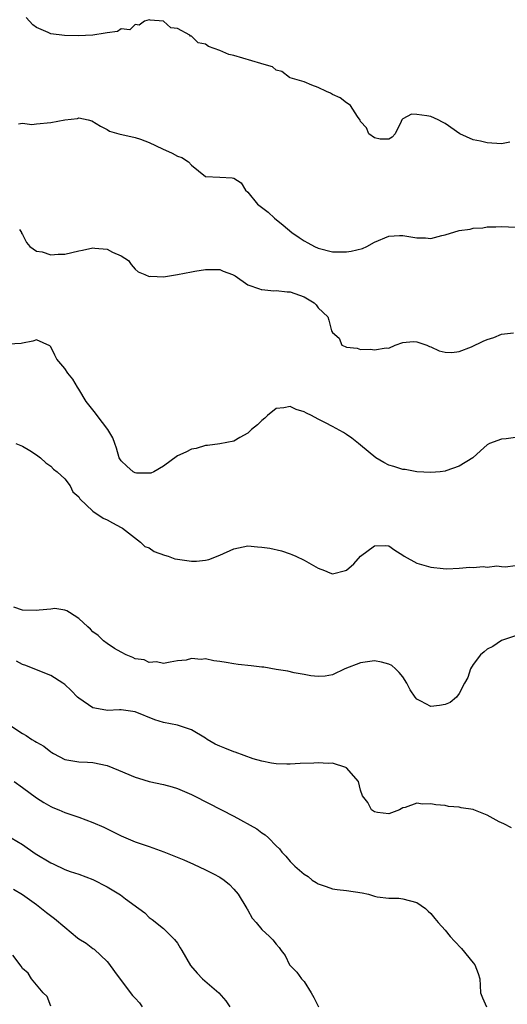
# Model space of a CAD drawing. Units: inches. Extents: x 2559000 to 2562000, y 1539000 to 1542000.
# Drawn here: x 2560929 to 2560998, y 1539271 to 1539411 of the extents above; entities that cross this region are included whole.
import ezdxf

# ---------------------------------------------------------------- set-up
doc = ezdxf.new("R2010")
doc.units = ezdxf.units.IN
doc.header["$MEASUREMENT"] = 0
doc.layers.add('LD25591539_2ft', color=40, linetype='Continuous')

msp = doc.modelspace()

# ---------------------------------------------------------------- linework, layer by layer
at = {"layer": 'LD25591539_2ft'}
for points, elevation in [([(2560998.2, 1539393.8), (2560997, 1539393.59), (2560995, 1539393.7), (2560994.04, 1539393.96), (2560993, 1539394.15), (2560991.12, 1539395), (2560989, 1539396.48), (2560988.64, 1539396.64), (2560988.01, 1539397), (2560987, 1539397.46), (2560986.43, 1539397.57), (2560985, 1539397.72), (2560984.23, 1539397.77), (2560983, 1539397.11), (2560982.85, 1539397), (2560982.77, 1539396.77), (2560981.9, 1539395), (2560981.48, 1539394.52), (2560981, 1539394.25), (2560979.77, 1539394.23), (2560979, 1539394.42), (2560978.16, 1539395), (2560977.83, 1539395.83), (2560977, 1539396.76), (2560976.93, 1539396.93), (2560976.55, 1539397.45), (2560975.59, 1539399), (2560975.25, 1539399.25), (2560975, 1539399.38), (2560974.09, 1539400.09), (2560973, 1539400.58), (2560972.76, 1539400.76), (2560972.16, 1539401), (2560971, 1539401.57), (2560970.08, 1539401.92), (2560969, 1539402.37), (2560967, 1539402.96), (2560966.91, 1539403), (2560965.84, 1539403.84), (2560965, 1539404.04), (2560964.5, 1539404.5), (2560963, 1539404.94), (2560962.86, 1539405), (2560959, 1539406.13), (2560958.28, 1539406.28), (2560957, 1539406.82), (2560955.4, 1539407.4), (2560955, 1539407.74), (2560953.93, 1539407.93), (2560953, 1539408.88), (2560952.86, 1539408.86), (2560952.76, 1539409), (2560951, 1539409.94), (2560950.05, 1539410.05), (2560949, 1539411), (2560947.14, 1539411.14), (2560947, 1539411.19), (2560946.33, 1539411), (2560945.58, 1539410.42), (2560945, 1539410.54), (2560944.23, 1539409.77), (2560943, 1539409.89), (2560942.48, 1539409.52), (2560941, 1539409.36), (2560940.73, 1539409.27), (2560938.99, 1539409.01), (2560936.91, 1539408.91), (2560934.94, 1539408.94), (2560933, 1539409.18), (2560932.63, 1539409.37), (2560931, 1539410.11), (2560930.48, 1539410.48), (2560929.5, 1539411.5)], 8322), ([(2560928.43, 1539396.43), (2560929, 1539396.5), (2560930.31, 1539396.31), (2560931, 1539396.43), (2560933, 1539396.62), (2560935, 1539397), (2560936.81, 1539397.19), (2560937, 1539397.28), (2560938.31, 1539397), (2560938.86, 1539396.86), (2560940.09, 1539396.09), (2560941, 1539395.59), (2560941.37, 1539395.37), (2560942.69, 1539395), (2560945, 1539394.49), (2560945.76, 1539394.24), (2560947, 1539393.76), (2560948.88, 1539392.88), (2560950.27, 1539392.27), (2560951, 1539391.84), (2560951.63, 1539391.63), (2560952.55, 1539391), (2560953, 1539390.54), (2560955, 1539388.96), (2560957, 1539388.83), (2560958.76, 1539388.76), (2560959, 1539388.69), (2560960.06, 1539388.06), (2560960.68, 1539387), (2560961, 1539386.73), (2560962.39, 1539385), (2560963.87, 1539383.87), (2560964.78, 1539383), (2560966.03, 1539382.03), (2560967.23, 1539381), (2560968.28, 1539380.28), (2560969, 1539379.8), (2560969.53, 1539379.53), (2560970.45, 1539379), (2560971, 1539378.75), (2560973, 1539378.25), (2560973.77, 1539378.23), (2560975, 1539378.23), (2560975.67, 1539378.33), (2560977.28, 1539378.72), (2560977.92, 1539379), (2560979, 1539379.59), (2560981, 1539380.46), (2560982.54, 1539380.54), (2560983, 1539380.57), (2560985, 1539380.23), (2560986.21, 1539380.21), (2560987, 1539380.14), (2560988.56, 1539380.56), (2560989, 1539380.65), (2560991, 1539381.26), (2560992.55, 1539381.45), (2560993, 1539381.61), (2560994.37, 1539381.63), (2560995, 1539381.81), (2560996.21, 1539381.79), (2560997, 1539381.86), (2560999, 1539381.72)], 8320), ([(2560928.58, 1539381.42), (2560928.85, 1539381), (2560928.87, 1539380.87), (2560929, 1539380.71), (2560929.58, 1539379.58), (2560930.03, 1539379), (2560931, 1539378.32), (2560931.77, 1539378.23), (2560933, 1539377.8), (2560934.08, 1539377.92), (2560935, 1539377.91), (2560937, 1539378.4), (2560937.54, 1539378.46), (2560939, 1539378.8), (2560939.26, 1539378.74), (2560941, 1539378.64), (2560941.8, 1539378.2), (2560943, 1539377.69), (2560944.07, 1539377), (2560944.45, 1539376.45), (2560945, 1539375.76), (2560945.4, 1539375.4), (2560946.39, 1539375), (2560947, 1539374.73), (2560947.2, 1539374.8), (2560949, 1539374.69), (2560951.01, 1539375.01), (2560953, 1539375.42), (2560953.48, 1539375.48), (2560955, 1539375.75), (2560957, 1539375.73), (2560957.5, 1539375.5), (2560958.84, 1539375), (2560959, 1539374.92), (2560959.19, 1539374.81), (2560961, 1539373.55), (2560962.67, 1539373), (2560962.89, 1539372.89), (2560963, 1539372.9), (2560964.7, 1539372.7), (2560965, 1539372.73), (2560966.57, 1539372.57), (2560967, 1539372.54), (2560969, 1539371.85), (2560970.44, 1539371), (2560970.71, 1539370.71), (2560971, 1539370.3), (2560972.37, 1539369), (2560972.52, 1539368.52), (2560972.9, 1539367), (2560973, 1539366.76), (2560973.96, 1539365.96), (2560974.33, 1539365), (2560974.81, 1539364.81), (2560975, 1539364.69), (2560976.54, 1539364.54), (2560977, 1539364.39), (2560978.4, 1539364.4), (2560979, 1539364.3), (2560980.62, 1539364.62), (2560981, 1539364.57), (2560981.92, 1539365), (2560983, 1539365.38), (2560984.5, 1539365.5), (2560985, 1539365.46), (2560986.41, 1539365), (2560986.78, 1539364.78), (2560987, 1539364.76), (2560988.17, 1539364.17), (2560989, 1539364.01), (2560989.95, 1539363.95), (2560991, 1539364.1), (2560992.77, 1539364.77), (2560994.43, 1539365.57), (2560995, 1539365.8), (2560995.91, 1539366.09), (2560997, 1539366.55), (2560998.74, 1539366.74)], 8318), ([(2560999, 1539351.89), (2560997.7, 1539351.7), (2560997, 1539351.62), (2560995.33, 1539351), (2560995, 1539350.83), (2560994.02, 1539349.98), (2560992.93, 1539349), (2560991, 1539347.81), (2560989.13, 1539347.13), (2560989, 1539347.09), (2560988.3, 1539347), (2560987, 1539346.89), (2560985, 1539347), (2560983.32, 1539347.32), (2560983, 1539347.32), (2560981.74, 1539347.74), (2560981, 1539347.96), (2560980.32, 1539348.32), (2560979.19, 1539349), (2560977, 1539350.79), (2560976.71, 1539351), (2560975.77, 1539351.77), (2560975, 1539352.29), (2560974.56, 1539352.56), (2560973, 1539353.45), (2560972.05, 1539353.95), (2560971, 1539354.48), (2560970.04, 1539355), (2560969.34, 1539355.34), (2560969, 1539355.54), (2560967.87, 1539355.87), (2560967, 1539356.28), (2560966.09, 1539356.09), (2560965, 1539355.97), (2560963.79, 1539355), (2560963.4, 1539354.6), (2560963, 1539354.3), (2560962.35, 1539353.65), (2560961.5, 1539353), (2560961, 1539352.47), (2560959.88, 1539351.88), (2560959, 1539351.34), (2560957, 1539350.97), (2560955.28, 1539350.72), (2560955, 1539350.73), (2560953.68, 1539350.32), (2560953, 1539350.21), (2560952.2, 1539349.8), (2560951, 1539349.25), (2560949, 1539347.81), (2560947.63, 1539347), (2560947.21, 1539346.79), (2560945.17, 1539346.83), (2560945, 1539346.86), (2560944.73, 1539347), (2560943.81, 1539347.81), (2560943, 1539348.55), (2560942.83, 1539348.83), (2560942.74, 1539349), (2560942.36, 1539350.36), (2560942.1, 1539351), (2560941.81, 1539351.81), (2560941.11, 1539353), (2560939.58, 1539355), (2560939.35, 1539355.35), (2560938.03, 1539357), (2560937, 1539358.75), (2560936.81, 1539359), (2560936.15, 1539360.15), (2560935.43, 1539361), (2560935, 1539361.65), (2560933.89, 1539363), (2560933.58, 1539363.58), (2560933, 1539364.77), (2560932.89, 1539364.89), (2560931, 1539365.74), (2560930.44, 1539365.56), (2560929, 1539365.27), (2560928.79, 1539365.21), (2560927, 1539365.11)], 8316), ([(2560928.06, 1539351), (2560929, 1539350.64), (2560930.03, 1539350.03), (2560931, 1539349.4), (2560931.57, 1539349), (2560932.29, 1539348.29), (2560933, 1539347.78), (2560933.39, 1539347.39), (2560933.94, 1539347), (2560935, 1539345.99), (2560935.77, 1539345), (2560936.15, 1539344.15), (2560937, 1539343.46), (2560937.15, 1539343.15), (2560939, 1539341.4), (2560940.43, 1539340.43), (2560941, 1539340.2), (2560941.76, 1539339.76), (2560943, 1539339.11), (2560943.19, 1539339), (2560945.77, 1539337), (2560946.39, 1539336.39), (2560947, 1539336.19), (2560947.68, 1539335.68), (2560949.15, 1539335.15), (2560949.66, 1539335), (2560950.65, 1539334.65), (2560951, 1539334.58), (2560953, 1539334.29), (2560953.7, 1539334.3), (2560955, 1539334.45), (2560955.44, 1539334.56), (2560957, 1539335.16), (2560959, 1539336.08), (2560960.33, 1539336.33), (2560961, 1539336.49), (2560962.36, 1539336.36), (2560963, 1539336.32), (2560964.14, 1539336.14), (2560965.77, 1539335.77), (2560967, 1539335.37), (2560967.26, 1539335.26), (2560967.79, 1539335), (2560969, 1539334.44), (2560971, 1539333.33), (2560971.89, 1539333), (2560972.64, 1539332.64), (2560973, 1539332.51), (2560974.85, 1539333), (2560975, 1539333.05), (2560976.06, 1539333.94), (2560977, 1539335.03), (2560979, 1539336.51), (2560980.52, 1539336.52), (2560981, 1539336.51), (2560981.88, 1539335.88), (2560983, 1539335.15), (2560983.19, 1539335), (2560985, 1539334.02), (2560986.33, 1539333.67), (2560987, 1539333.46), (2560988.74, 1539333.26), (2560989.24, 1539333.24), (2560991, 1539333.32), (2560992.53, 1539333.47), (2560993, 1539333.41), (2560994.44, 1539333.56), (2560995, 1539333.47), (2560996.37, 1539333.63), (2560997, 1539333.56), (2560997.52, 1539333.52), (2560999, 1539333.69)], 8314), ([(2560999, 1539323.69), (2560997, 1539323.02), (2560995.79, 1539322.21), (2560995, 1539321.82), (2560994.58, 1539321.42), (2560994.06, 1539321), (2560993, 1539319.63), (2560992.63, 1539319), (2560992.23, 1539317.77), (2560991.79, 1539317), (2560991, 1539315.53), (2560990.61, 1539315), (2560989.74, 1539314.26), (2560989, 1539313.96), (2560988.21, 1539313.79), (2560987, 1539313.65), (2560985.58, 1539314.42), (2560985, 1539314.69), (2560984.75, 1539315), (2560984.05, 1539316.05), (2560983.57, 1539317), (2560983, 1539317.87), (2560982.51, 1539318.51), (2560981.99, 1539319), (2560981.47, 1539319.47), (2560981, 1539319.7), (2560979.98, 1539319.98), (2560979, 1539320.14), (2560977, 1539319.89), (2560974.79, 1539319), (2560973, 1539318.15), (2560972, 1539318), (2560971, 1539317.92), (2560969.96, 1539318.04), (2560969, 1539318.21), (2560967.56, 1539318.44), (2560966.69, 1539318.69), (2560965, 1539318.93), (2560963.27, 1539319.26), (2560963, 1539319.27), (2560961.45, 1539319.45), (2560959.63, 1539319.63), (2560959, 1539319.72), (2560957.9, 1539319.9), (2560957, 1539320.08), (2560956.17, 1539320.17), (2560955, 1539320.43), (2560954.35, 1539320.35), (2560953, 1539320.5), (2560952.25, 1539320.25), (2560951, 1539320.15), (2560949.97, 1539319.97), (2560949, 1539319.76), (2560948.03, 1539320.03), (2560947, 1539319.93), (2560946.29, 1539320.29), (2560945, 1539320.46), (2560944.65, 1539320.65), (2560943.71, 1539321), (2560943, 1539321.37), (2560942.07, 1539321.93), (2560941, 1539322.64), (2560940.51, 1539323), (2560939.74, 1539323.74), (2560939, 1539324.28), (2560938.65, 1539324.65), (2560938.26, 1539325), (2560937, 1539326.17), (2560935.67, 1539327), (2560935.28, 1539327.28), (2560935, 1539327.37), (2560933.59, 1539327.59), (2560933, 1539327.5), (2560931.37, 1539327.37), (2560931, 1539327.29), (2560929, 1539327.35), (2560927.76, 1539327.76)], 8312), ([(2560998.43, 1539296.43), (2560997.35, 1539297), (2560996.7, 1539297.3), (2560995, 1539298.22), (2560993.07, 1539299), (2560993, 1539299.02), (2560991.28, 1539299.28), (2560991, 1539299.37), (2560989.48, 1539299.48), (2560989, 1539299.61), (2560987.71, 1539299.71), (2560987, 1539299.84), (2560985.82, 1539299.82), (2560985, 1539299.95), (2560983.33, 1539299.33), (2560983, 1539299.3), (2560982.54, 1539299), (2560981, 1539298.42), (2560979.4, 1539298.6), (2560979, 1539298.7), (2560978.56, 1539299), (2560978.06, 1539300.06), (2560977.28, 1539301), (2560977, 1539301.77), (2560976.71, 1539303), (2560975, 1539304.94), (2560974.97, 1539304.97), (2560974.91, 1539305), (2560973, 1539305.61), (2560972.42, 1539305.58), (2560971, 1539305.69), (2560970.36, 1539305.64), (2560968.43, 1539305.57), (2560967, 1539305.47), (2560966.52, 1539305.48), (2560965, 1539305.54), (2560964.38, 1539305.62), (2560963, 1539305.93), (2560961.75, 1539306.25), (2560959.18, 1539307.18), (2560959, 1539307.21), (2560957.74, 1539307.74), (2560957, 1539308.03), (2560956.34, 1539308.34), (2560955.24, 1539309), (2560955, 1539309.16), (2560953, 1539310.38), (2560951.02, 1539311.02), (2560949, 1539311.4), (2560947.8, 1539311.8), (2560945, 1539312.92), (2560943, 1539313.19), (2560942.79, 1539313.21), (2560941, 1539313.11), (2560940.85, 1539313.15), (2560939, 1539313.46), (2560937, 1539314.84), (2560936.81, 1539315), (2560935.93, 1539315.93), (2560935, 1539316.79), (2560934.7, 1539317), (2560933, 1539318.08), (2560931, 1539318.9), (2560929.49, 1539319.49), (2560929, 1539319.63), (2560928.12, 1539320.12)], 8310), ([(2560927.19, 1539311), (2560929, 1539309.84), (2560929.53, 1539309.53), (2560930.34, 1539309), (2560930.77, 1539308.77), (2560931, 1539308.61), (2560932.04, 1539308.04), (2560933, 1539307.22), (2560933.15, 1539307.15), (2560933.42, 1539307), (2560935, 1539306.16), (2560937, 1539305.8), (2560938.23, 1539305.77), (2560939, 1539305.7), (2560941, 1539305.29), (2560942.65, 1539304.65), (2560945, 1539303.64), (2560945.48, 1539303.48), (2560947, 1539303.02), (2560949, 1539302.58), (2560950.24, 1539302.24), (2560951, 1539302.01), (2560953, 1539301.19), (2560953.39, 1539301), (2560957.26, 1539299), (2560959, 1539298.08), (2560962.29, 1539296.29), (2560963, 1539295.72), (2560963.46, 1539295.46), (2560963.94, 1539295), (2560965, 1539293.9), (2560965.48, 1539293.48), (2560965.84, 1539293), (2560966.4, 1539292.4), (2560967, 1539291.64), (2560967.35, 1539291.35), (2560967.67, 1539291), (2560969, 1539289.88), (2560969.55, 1539289.55), (2560970.12, 1539289), (2560970.69, 1539288.69), (2560971, 1539288.47), (2560972.12, 1539288.12), (2560973, 1539287.77), (2560973.69, 1539287.69), (2560975, 1539287.56), (2560977.21, 1539287.21), (2560978.14, 1539287), (2560979, 1539286.74), (2560979.35, 1539286.66), (2560981, 1539286.44), (2560982.44, 1539286.44), (2560983, 1539286.38), (2560985, 1539285.85), (2560986.22, 1539285), (2560986.61, 1539284.61), (2560987, 1539284.29), (2560987.56, 1539283.56), (2560988.04, 1539283), (2560989, 1539281.92), (2560989.72, 1539281), (2560990.33, 1539280.33), (2560991.32, 1539279.32), (2560993, 1539277.29), (2560993.22, 1539277), (2560993.73, 1539275.73), (2560993.93, 1539275), (2560993.97, 1539274.03), (2560994.04, 1539273), (2560994.32, 1539272.32), (2560994.9, 1539271)], 8308), ([(2560927.81, 1539303), (2560929, 1539302.18), (2560931, 1539300.71), (2560932.02, 1539300.02), (2560933, 1539299.48), (2560933.32, 1539299.32), (2560934.16, 1539299), (2560935, 1539298.64), (2560937, 1539297.95), (2560939, 1539297.22), (2560940.53, 1539296.53), (2560941.89, 1539295.89), (2560943, 1539295.29), (2560945, 1539294.45), (2560947, 1539293.78), (2560949.05, 1539293.05), (2560951.9, 1539291.9), (2560953.28, 1539291.28), (2560955, 1539290.48), (2560956.11, 1539289.89), (2560957, 1539289.44), (2560957.63, 1539289), (2560958.37, 1539288.37), (2560959, 1539287.75), (2560959.61, 1539287), (2560960.86, 1539285), (2560960.9, 1539284.9), (2560961, 1539284.74), (2560961.61, 1539283.61), (2560962.18, 1539283), (2560963, 1539281.98), (2560964.08, 1539281), (2560964.54, 1539280.54), (2560965, 1539279.9), (2560965.45, 1539279.45), (2560965.75, 1539279), (2560966.3, 1539278.3), (2560966.9, 1539277), (2560966.94, 1539276.94), (2560967, 1539276.87), (2560967.94, 1539275.94), (2560968.6, 1539275), (2560969, 1539274.6), (2560969.98, 1539273), (2560970.36, 1539272.36), (2560971.02, 1539271)], 8306), ([(2560927.37, 1539295), (2560929, 1539294.05), (2560930.81, 1539292.81), (2560933, 1539291.46), (2560933.33, 1539291.33), (2560935, 1539290.53), (2560935.76, 1539290.24), (2560937, 1539289.85), (2560939, 1539289.12), (2560941, 1539288.07), (2560942.91, 1539286.91), (2560943.64, 1539286.36), (2560945.53, 1539285), (2560946.36, 1539284.36), (2560947, 1539283.7), (2560947.42, 1539283.42), (2560949, 1539282.15), (2560950.59, 1539280.59), (2560951, 1539280.05), (2560951.41, 1539279.41), (2560951.61, 1539279), (2560952.87, 1539276.87), (2560953.78, 1539275.78), (2560954.58, 1539275), (2560956.88, 1539273), (2560957.86, 1539271.86), (2560958.44, 1539271)], 8304), ([(2560927.73, 1539287.73), (2560929, 1539286.99), (2560931, 1539285.53), (2560931.69, 1539285), (2560932.4, 1539284.4), (2560933.56, 1539283.56), (2560935, 1539282.31), (2560936.81, 1539280.81), (2560937, 1539280.68), (2560938.04, 1539280.04), (2560939, 1539279.3), (2560939.19, 1539279.19), (2560941, 1539277.48), (2560941.23, 1539277.23), (2560942.05, 1539276.05), (2560943, 1539274.76), (2560944.63, 1539272.63), (2560945, 1539272.27), (2560945.59, 1539271.59), (2560945.98, 1539271)], 8302), ([(2560933, 1539271.12), (2560932.48, 1539272.48), (2560931.95, 1539273), (2560930.28, 1539275), (2560929.8, 1539275.8), (2560929, 1539276.48), (2560928.8, 1539276.8), (2560927.62, 1539278.38)], 8300)]:
    msp.add_lwpolyline(points, dxfattribs=dict(at, elevation=elevation))

doc.saveas('drawing.dxf')
